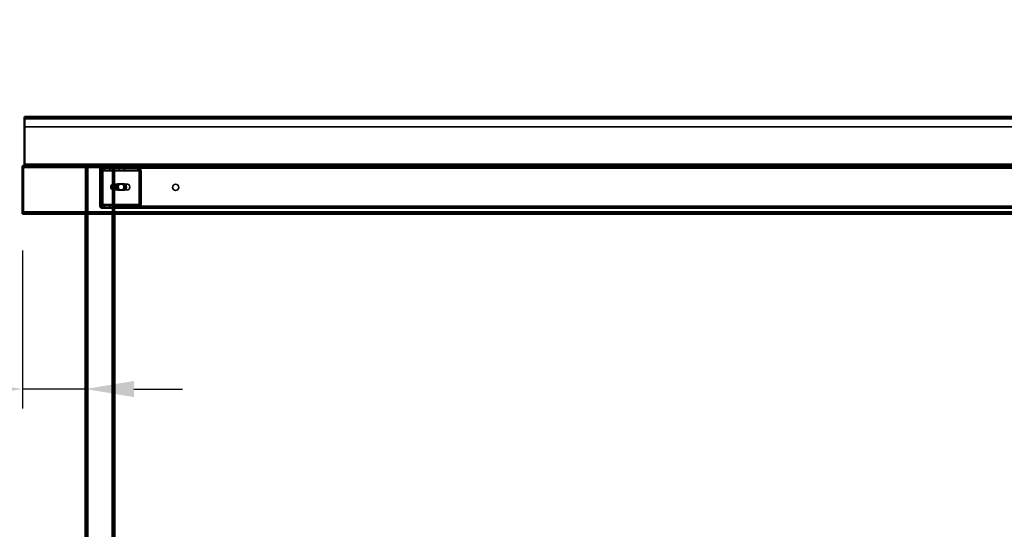
# Model space of a CAD drawing. Units: millimetres. Extents: x 65 to 5840, y 100 to 4100.
# Drawn here: x 1031 to 2045, y 1852 to 2377 of the extents above; entities that cross this region are included whole.
import ezdxf

# ---------------------------------------------------------------- set-up
doc = ezdxf.new("R2010")
doc.units = ezdxf.units.MM
doc.header["$LTSCALE"] = 20
for name, color, linetype, lineweight in [('Dimension (ISO)', 7, 'Continuous', 25), ('Hidden (ISO)', 7, 'Continuous', 35), ('Hidden Narrow (ISO)', 7, 'Continuous', 25), ('Visible (ISO)', 7, 'Continuous', 50), ('Visible Narrow (ISO)', 7, 'Continuous', 35)]:
    doc.layers.add(name, color=color, linetype=linetype, lineweight=lineweight)
doc.styles.add('Note Text (ISO)', font='tahoma.ttf')
doc.dimstyles.new('Default (ISO)', dxfattribs={"dimscale": 20, "dimtxt": 2.5, "dimasz": 2.5, "dimexe": 1, "dimexo": 2, "dimgap": 0.762, "dimtad": 1, "dimtoh": 1, "dimdec": 1, "dimrnd": 1e-08, "dimzin": 0, "dimdsep": 46, "dimtxsty": 'Note Text (ISO)', "dimcen": 0.09, "dimdle": 10, "dimclrd": 256, "dimclre": 256, "dimclrt": 256, "dimadec": 1, "dimazin": 0, "dimtfac": 1.40208, "dimtmove": 0, "dimatfit": 3, "dimfxl": 1, "dimtolj": 1, "dimtzin": 0, "dimlwd": -1, "dimlwe": -1, "dimarcsym": 0})

# ---------------------------------------------------------------- blocks, each defined once
blk = doc.blocks.new('*D8')
at = {"layer": 'Defpoints', "color": 0, "transparency": 16777216}
for p in [(835.5, 2276.8), (1035.5, 2276.8), (1035.5, 2226.8)]:
    blk.add_point(p, dxfattribs=at)
at = {"layer": 'Dimension (ISO)', "transparency": 16777216}
for p, q in [((835.5, 2326.8), (835.5, 2376.8)), ((995.5, 2276.8), (815.5, 2276.8)), ((835.5, 2226.8), (835.5, 2276.8)), ((995.5, 2226.8), (815.5, 2226.8)), ((835.5, 2176.8), (835.5, 2126.8))]:
    blk.add_line(p, q, dxfattribs=at)
for points in [[(827.2, 2326.8), (843.9, 2326.8), (835.5, 2276.8)], [(827.2, 2176.8), (843.9, 2176.8), (835.5, 2226.8)]]:
    blk.add_solid(points, dxfattribs=at)
at = {"layer": 'Dimension (ISO)', "transparency": 16777216, "insert": (768.2, 2217.7), "char_height": 50, "attachment_point": 1, "rotation": 90, "style": 'Note Text (ISO)'}
blk.add_mtext('\\A1;50', dxfattribs=at)
blk = doc.blocks.new('*D9')
at = {"layer": 'Defpoints', "color": 0, "transparency": 16777216}
for p in [(1035.5, 2226.8), (835.5, 1326.8), (1088.3, 1326.8)]:
    blk.add_point(p, dxfattribs=at)
at = {"layer": 'Dimension (ISO)', "transparency": 16777216}
for p, q in [((995.5, 2226.8), (815.5, 2226.8)), ((835.5, 2176.8), (835.5, 1376.8)), ((1048.3, 1326.8), (815.5, 1326.8))]:
    blk.add_line(p, q, dxfattribs=at)
for points in [[(827.2, 2176.8), (843.9, 2176.8), (835.5, 2226.8)], [(827.2, 1376.8), (843.9, 1376.8), (835.5, 1326.8)]]:
    blk.add_solid(points, dxfattribs=at)
at = {"layer": 'Dimension (ISO)', "transparency": 16777216, "insert": (768.2, 1723), "char_height": 50, "attachment_point": 1, "rotation": 90, "style": 'Note Text (ISO)'}
blk.add_mtext('\\A1;900', dxfattribs=at)
blk = doc.blocks.new('*D11')
at = {"layer": 'Defpoints', "color": 0, "transparency": 16777216}
for p in [(1033.3, 2179), (1098.3, 1996.3), (1098.3, 1996.3)]:
    blk.add_point(p, dxfattribs=at)
at = {"layer": 'Dimension (ISO)', "transparency": 16777216}
for p, q in [((1033.3, 2139), (1033.3, 1976.3)), ((983.3, 1996.3), (804.6, 1996.3)), ((1098.3, 1996.3), (1033.3, 1996.3)), ((1148.3, 1996.3), (1198.3, 1996.3))]:
    blk.add_line(p, q, dxfattribs=at)
for points in [[(983.3, 2004.6), (983.3, 1988), (1033.3, 1996.3)], [(1148.3, 2004.6), (1148.3, 1988), (1098.3, 1996.3)]]:
    blk.add_solid(points, dxfattribs=at)
at = {"layer": 'Dimension (ISO)', "transparency": 16777216, "insert": (819.9, 2063.5), "char_height": 50, "attachment_point": 1, "style": 'Note Text (ISO)'}
blk.add_mtext('\\A1;65', dxfattribs=at)

msp = doc.modelspace()

# ---------------------------------------------------------------- linework, layer by layer
at = {"layer": 'Hidden (ISO)'}
for p, q in [((2531.1, 2275.6), (1035.5, 2275.6)), ((2531.1, 2266.6), (1035.5, 2266.6)), ((1034.5, 2179), (1034.5, 2224.6)), ((1035.5, 2225.6), (1035.5, 2226.8)), ((2531.1, 2225.6), (1035.5, 2225.6)), ((1098.3, 2224.4), (1098.3, 2176.8)), ((1098.3, 2224.4), (1100.7, 2224.4)), ((1099.5, 2224.4), (1099.5, 1361.8)), ((1125.9, 2224.4), (1100.7, 2224.4)), ((1113.3, 2223.4), (1113.3, 2184.8)), ((1114.2, 2221.7), (1115.1, 2223.3)), ((1114.5, 2225.6), (1114.5, 2224.4)), ((1114.5, 2222.3), (1114.5, 2223.9)), ((1114.5, 2223.9), (1114.9, 2223.9)), ((1114.5, 2184.8), (1114.5, 2223.4)), ((1114.7, 2221.7), (1115.5, 2223.3)), ((1114.9, 2223.9), (1114.9, 2221.9)), ((1114.9, 2223.9), (1128.3, 2223.9)), ((1115.5, 2224.4), (1115.5, 2225.6)), ((1118.1, 2223.9), (1118.1, 2221.9)), ((1123.6, 2223.9), (1123.6, 2221.9)), ((1125.9, 2224.4), (1128.3, 2224.4)), ((1127.1, 2224.4), (1127.1, 1361.8)), ((1128.3, 2225.6), (1128.3, 2224.4)), ((1128.3, 2224.4), (1128.3, 2225.6)), ((2438.3, 2224.4), (1128.3, 2224.4)), ((1128.3, 2224.4), (1128.3, 2176.8)), ((1128.3, 2223.9), (1152.8, 2223.9)), ((1133.1, 2223.9), (1133.1, 2221.9)), ((1138.6, 2223.9), (1138.6, 2221.9)), ((1152.4, 2223.9), (1152.4, 2222.3)), ((1152.8, 2222.3), (1152.8, 2223.9)), ((1153.5, 2221.7), (1154.3, 2223.3)), ((1153.9, 2221.7), (1154.8, 2223.3)), ((1114.5, 2221.9), (1114.5, 2222.3)), ((1114.9, 2221.9), (1114.5, 2221.9)), ((1114.5, 2220.9), (1114.5, 2186.8)), ((1114.9, 2221.9), (1128.3, 2221.9)), ((1114.9, 2186.8), (1114.9, 2220.9)), ((1115.9, 2220.9), (1115.9, 2186.8)), ((1116.4, 2186.8), (1116.4, 2220.9)), ((1128.3, 2221.9), (1152.8, 2221.9)), ((1152.4, 2222.3), (1152.4, 2221.9)), ((1152.8, 2221.9), (1152.8, 2222.3)), ((1153.7, 2186.8), (1153.7, 2220.9)), ((1154.2, 2220.9), (1154.2, 2186.8)), ((1155.2, 2186.8), (1155.2, 2220.9)), ((1155.6, 2220.9), (1155.6, 2186.8)), ((1124.8, 2206.1), (1124.8, 2202.7)), ((1126, 2201.5), (1126, 2207.3)), ((1126.6, 2207.4), (1126.8, 2207.4)), ((1127.1, 2207.3), (1127.1, 2201.5)), ((1127.6, 2207.4), (1141.8, 2207.4)), ((1131.8, 2207.6), (1135.7, 2207.6)), ((1137.2, 2207.6), (1135.7, 2207.6)), ((1137.2, 2207.6), (1138.3, 2207.6)), ((1126.6, 2201.4), (1126.8, 2201.4)), ((1127.6, 2201.4), (1141.8, 2201.4)), ((1135.7, 2201.2), (1131.8, 2201.2)), ((1137.2, 2201.2), (1135.7, 2201.2)), ((1138.3, 2201.2), (1137.2, 2201.2)), ((1114.2, 2186), (1115.1, 2184.4)), ((1114.5, 2185.4), (1114.5, 2185.8)), ((1114.5, 2185.8), (1114.9, 2185.8)), ((1114.5, 2183.8), (1114.5, 2185.4)), ((1114.9, 2183.8), (1114.5, 2183.8)), ((1114.7, 2186), (1115.5, 2184.4)), ((1128.3, 2185.8), (1114.9, 2185.8)), ((1114.9, 2183.8), (1114.9, 2185.8)), ((1128.3, 2183.8), (1114.9, 2183.8)), ((1122.3, 2183.8), (1115.5, 2183.8)), ((1115.5, 2182.6), (1122.3, 2182.6)), ((1118.1, 2183.8), (1118.1, 2185.8)), ((1118.1, 2183.8), (1118.1, 2182.6)), ((1122.3, 2183.8), (1122.3, 2182.6)), ((1122.3, 2182.6), (1125.8, 2182.6)), ((1123.6, 2183.8), (1123.6, 2185.8)), ((1123.6, 2183.8), (1123.6, 2182.6)), ((1125.8, 2182.6), (1125.8, 2183.8)), ((1152.8, 2185.8), (1128.3, 2185.8)), ((1152.8, 2183.8), (1128.3, 2183.8)), ((2438.3, 2182.6), (1128.3, 2182.6)), ((1131.8, 2183.8), (1131.8, 2182.6)), ((1133.1, 2183.8), (1133.1, 2185.8)), ((1133.1, 2183.8), (1133.1, 2182.6)), ((1138.6, 2183.8), (1138.6, 2185.8)), ((1138.6, 2183.8), (1138.6, 2182.6)), ((1152.4, 2185.8), (1152.4, 2185.4)), ((1152.4, 2185.4), (1152.4, 2183.8)), ((1152.8, 2185.4), (1152.8, 2185.8)), ((1152.8, 2183.8), (1152.8, 2185.4)), ((1152.8, 2183.8), (2414.3, 2183.8)), ((1153.5, 2186), (1154.3, 2184.4)), ((1153.9, 2186), (1154.8, 2184.4)), ((2531.9, 2178), (1034.7, 2178))]:
    msp.add_line(p, q, dxfattribs=at)
msp.add_circle((1191.3, 2204.1), 3.2, dxfattribs=at)
for centre, radius, start, end in [((1115.5, 2223.4), 2.2, 90, 180), ((1115.5, 2223.4), 1, 90, 180), ((1115.5, 2184.8), 2.2, 180, 270), ((1115.5, 2184.8), 1, 180, 270)]:
    msp.add_arc(centre, radius, start, end, dxfattribs=at)
for centre, major_axis, start_param, end_param in [((1113.8, 2220.9), (0, -3), 1.570796, 2.477363), ((1114.2, 2220.9), (0, 3), 4.712389, 5.618956), ((1153, 2220.9), (0, 3), 4.712389, 5.618956), ((1153.5, 2220.9), (0, -3), 1.570796, 2.477363), ((1113.8, 2220.9), (0, 1), 4.712389, 5.618956), ((1114.2, 2220.9), (0, -1), 1.570796, 2.477363), ((1153, 2220.9), (0, -1), 1.570796, 2.477363), ((1153.5, 2220.9), (0, 1), 4.712389, 5.618956), ((1126.6, 2204.4), (0, -3), 4.123163, 5.301615), ((1128.3, 2204.4), (4.24, 0), 2.172061, 2.552366), ((1128.3, 2204.4), (4.24, 0), 3.730819, 4.111125), ((1126.6, 2204.4), (0, 3), 6.015422, 6.550949), ((1126.6, 2204.4), (0, 3), 4.123163, 5.301615), ((1131.8, 2204.4), (0, -3.17), 3.141593, 6.283185), ((1132.9, 2204.4), (0, 3.17), 0, 3.141593), ((1133.2, 2204.4), (0, 3.17), 0, 3.141593), ((1134.4, 2204.4), (0, -3.17), 3.141593, 6.283185), ((1135.7, 2204.4), (0, 3.17), 3.141593, 6.283185), ((1136.9, 2204.4), (0, -3.17), 0, 3.141593), ((1137.2, 2204.4), (0, -3.17), 0, 3.141593), ((1138.3, 2204.4), (0, 3.17), 3.141593, 6.283185), ((1126.6, 2204.4), (0, -3), 6.015422, 6.550949), ((1113.8, 2186.8), (0, 1), 3.805822, 4.712389), ((1114.2, 2186.8), (0, -1), 0.664229, 1.570796), ((1113.8, 2186.8), (0, -3), 0.664229, 1.570796), ((1114.2, 2186.8), (0, 3), 3.805822, 4.712389), ((1153, 2186.8), (0, -1), 0.664229, 1.570796), ((1153.5, 2186.8), (0, 1), 3.805822, 4.712389), ((1153, 2186.8), (0, 3), 3.805822, 4.712389), ((1153.5, 2186.8), (0, -3), 0.664229, 1.570796)]:
    msp.add_ellipse(centre, major_axis=major_axis, ratio=0.707107, start_param=start_param, end_param=end_param, dxfattribs=at)
msp.add_ellipse((1141.8, 2204.4), major_axis=(0, -3), ratio=0.707107, dxfattribs=at)
for points in [[(1033.3, 2224.6), (1033.6, 2225), (1034, 2225.3), (1034.5, 2225.4)], [(1035, 2225.5), (1035.2, 2225.5), (1035.4, 2225.6), (1035.5, 2225.6)]]:
    msp.add_open_spline(points, degree=3, dxfattribs=at)
for points, knots in [([(1034.5, 2225.4), (1034.8, 2225.5), (1035, 2225.6), (1035.2, 2225.6), (1035.3, 2225.6), (1035.4, 2225.6), (1035.5, 2225.6)], [0.6066462, 0.6066462, 0.6066462, 0.6066462, 0.8717978, 0.8717978, 0.8717978, 1, 1, 1, 1]), ([(1035, 2225.5), (1034.8, 2225.3), (1034.6, 2225.1), (1034.6, 2224.9), (1034.5, 2224.8), (1034.5, 2224.7), (1034.5, 2224.6)], [0.357123, 0.357123, 0.357123, 0.357123, 0.8450508, 0.8450508, 0.8450508, 1, 1, 1, 1]), ([(1114.5, 2223.9), (1114.6, 2223.9), (1114.7, 2223.9), (1114.9, 2223.6), (1115, 2223.5), (1115.1, 2223.3)], [0, 0, 0, 0, 0.1102018, 0.1102018, 0.2204035, 0.2204035, 0.2204035, 0.2204035]), ([(1115.5, 2223.3), (1115.5, 2223.5), (1115.4, 2223.6), (1115.1, 2223.9), (1115, 2223.9), (1114.9, 2223.9)], [0, 0, 0, 0, 0.1102018, 0.1102018, 0.2204035, 0.2204035, 0.2204035, 0.2204035]), ([(1154.3, 2223.3), (1154, 2223.5), (1153.7, 2223.6), (1153.1, 2223.9), (1152.7, 2223.9), (1152.4, 2223.9)], [0, 0, 0, 0, 0.1102018, 0.1102018, 0.2204035, 0.2204035, 0.2204035, 0.2204035]), ([(1152.8, 2223.9), (1153.1, 2223.9), (1153.5, 2223.9), (1154.2, 2223.6), (1154.5, 2223.5), (1154.8, 2223.3)], [0, 0, 0, 0, 0.1102018, 0.1102018, 0.2204035, 0.2204035, 0.2204035, 0.2204035]), ([(1114.2, 2221.7), (1114.3, 2221.8), (1114.3, 2221.8), (1114.4, 2221.9), (1114.4, 2221.9), (1114.5, 2221.9)], [0, 0, 0, 0, 0.0572704, 0.0572704, 0.1145408, 0.1145408, 0.1145408, 0.1145408]), ([(1114.3, 2221.8), (1114.3, 2221.9), (1114.4, 2222), (1114.4, 2222.1), (1114.5, 2222.2), (1114.5, 2222.3), (1114.5, 2222.3), (1114.5, 2222.3)], [0, 0, 0, 0, 0.0456783, 0.0456783, 0.0899311, 0.0899311, 0.1309726, 0.1309726, 0.1309726, 0.1309726]), ([(1114.7, 2221.8), (1114.8, 2221.9), (1114.8, 2222), (1114.9, 2222.1), (1114.9, 2222.2), (1114.9, 2222.3), (1114.9, 2222.3), (1114.9, 2222.3)], [0, 0, 0, 0, 0.0456783, 0.0456783, 0.0899311, 0.0899311, 0.1309726, 0.1309726, 0.1309726, 0.1309726]), ([(1114.9, 2221.9), (1114.9, 2221.9), (1114.8, 2221.9), (1114.8, 2221.8), (1114.7, 2221.8), (1114.7, 2221.7)], [0, 0, 0, 0, 0.0572704, 0.0572704, 0.1145408, 0.1145408, 0.1145408, 0.1145408]), ([(1152.4, 2221.9), (1152.6, 2221.9), (1152.8, 2221.9), (1153.1, 2221.8), (1153.3, 2221.8), (1153.5, 2221.7)], [0, 0, 0, 0, 0.0572704, 0.0572704, 0.1145408, 0.1145408, 0.1145408, 0.1145408]), ([(1153.9, 2221.7), (1153.7, 2221.8), (1153.5, 2221.8), (1153.2, 2221.9), (1153, 2221.9), (1152.8, 2221.9)], [0, 0, 0, 0, 0.0572704, 0.0572704, 0.1145408, 0.1145408, 0.1145408, 0.1145408]), ([(1128.3, 2206.9), (1128.3, 2207), (1128.3, 2207.2), (1128, 2207.3), (1127.9, 2207.4), (1127.4, 2207.4), (1127.1, 2207.3), (1126.5, 2207.2), (1126.2, 2207), (1125.9, 2206.9)], [0.9721062, 0.9721062, 0.9721062, 0.9721062, 1.06748, 1.06748, 1.1628537, 1.1628537, 1.2582274, 1.2582274, 1.3536011, 1.3536011, 1.3536011, 1.3536011]), ([(1126, 2207.3), (1126.1, 2207.3), (1126.3, 2207.3), (1126.5, 2207.4), (1126.7, 2207.4), (1126.9, 2207.4), (1127, 2207.4), (1127.1, 2207.3), (1127.1, 2207.3), (1127.1, 2207.3)], [0.0991716, 0.0991716, 0.0991716, 0.0991716, 0.1373144, 0.1373144, 0.183055, 0.183055, 0.2287956, 0.2287956, 0.2669385, 0.2669385, 0.2669385, 0.2669385]), ([(1125.9, 2201.9), (1126.2, 2201.8), (1126.5, 2201.6), (1127.1, 2201.5), (1127.4, 2201.4), (1127.9, 2201.4), (1128, 2201.5), (1128.3, 2201.6), (1128.3, 2201.8), (1128.3, 2201.9)], [0.1968705, 0.1968705, 0.1968705, 0.1968705, 0.2922442, 0.2922442, 0.3876179, 0.3876179, 0.4829916, 0.4829916, 0.5783653, 0.5783653, 0.5783653, 0.5783653]), ([(1127.1, 2201.5), (1127.1, 2201.5), (1127.1, 2201.5), (1127, 2201.4), (1126.9, 2201.4), (1126.7, 2201.4), (1126.5, 2201.4), (1126.3, 2201.5), (1126.1, 2201.5), (1126, 2201.5)], [0.4652817, 0.4652817, 0.4652817, 0.4652817, 0.5034245, 0.5034245, 0.5491651, 0.5491651, 0.5949057, 0.5949057, 0.6330486, 0.6330486, 0.6330486, 0.6330486]), ([(1114.5, 2185.8), (1114.4, 2185.8), (1114.4, 2185.8), (1114.3, 2185.9), (1114.3, 2185.9), (1114.2, 2186)], [0, 0, 0, 0, 0.0572704, 0.0572704, 0.1145408, 0.1145408, 0.1145408, 0.1145408]), ([(1114.5, 2185.4), (1114.5, 2185.4), (1114.5, 2185.4), (1114.5, 2185.5), (1114.4, 2185.6), (1114.4, 2185.8), (1114.3, 2185.8), (1114.3, 2185.9)], [0, 0, 0, 0, 0.0462649, 0.0462649, 0.0905883, 0.0905883, 0.1309708, 0.1309708, 0.1309708, 0.1309708]), ([(1115.1, 2184.4), (1115, 2184.2), (1114.9, 2184.1), (1114.7, 2183.9), (1114.6, 2183.8), (1114.5, 2183.8)], [0, 0, 0, 0, 0.1102018, 0.1102018, 0.2204035, 0.2204035, 0.2204035, 0.2204035]), ([(1114.7, 2186), (1114.7, 2185.9), (1114.8, 2185.9), (1114.8, 2185.8), (1114.9, 2185.8), (1114.9, 2185.8)], [0, 0, 0, 0, 0.0572704, 0.0572704, 0.1145408, 0.1145408, 0.1145408, 0.1145408]), ([(1114.9, 2185.4), (1114.9, 2185.4), (1114.9, 2185.4), (1114.9, 2185.5), (1114.9, 2185.6), (1114.8, 2185.8), (1114.8, 2185.8), (1114.7, 2185.9)], [0, 0, 0, 0, 0.0462649, 0.0462649, 0.0905883, 0.0905883, 0.1309708, 0.1309708, 0.1309708, 0.1309708]), ([(1114.9, 2183.8), (1115, 2183.8), (1115.1, 2183.9), (1115.4, 2184.1), (1115.5, 2184.2), (1115.5, 2184.4)], [0, 0, 0, 0, 0.1102018, 0.1102018, 0.2204035, 0.2204035, 0.2204035, 0.2204035]), ([(1153.5, 2186), (1153.3, 2185.9), (1153.1, 2185.9), (1152.8, 2185.8), (1152.6, 2185.8), (1152.4, 2185.8)], [0, 0, 0, 0, 0.0572704, 0.0572704, 0.1145408, 0.1145408, 0.1145408, 0.1145408]), ([(1152.4, 2183.8), (1152.7, 2183.8), (1153.1, 2183.9), (1153.7, 2184.1), (1154, 2184.2), (1154.3, 2184.4)], [0, 0, 0, 0, 0.1102018, 0.1102018, 0.2204035, 0.2204035, 0.2204035, 0.2204035]), ([(1152.8, 2185.8), (1153, 2185.8), (1153.2, 2185.8), (1153.5, 2185.9), (1153.7, 2185.9), (1153.9, 2186)], [0, 0, 0, 0, 0.0572704, 0.0572704, 0.1145408, 0.1145408, 0.1145408, 0.1145408]), ([(1154.8, 2184.4), (1154.5, 2184.2), (1154.2, 2184.1), (1153.5, 2183.9), (1153.1, 2183.8), (1152.8, 2183.8)], [0, 0, 0, 0, 0.1102018, 0.1102018, 0.2204035, 0.2204035, 0.2204035, 0.2204035])]:
    msp.add_open_spline(points, degree=3, knots=knots, dxfattribs=at)
at = {"layer": 'Hidden Narrow (ISO)'}
for p, q in [((1034.5, 2226.4), (1034.5, 2226.3)), ((1034.5, 2226.4), (1034.5, 2226.3)), ((1034.5, 2226.3), (1034.9, 2225.6)), ((1034.5, 2226.3), (1034.5, 2225.6)), ((1034.5, 2225.6), (1034.5, 2224.6)), ((1034.9, 2225.6), (1035, 2225.5)), ((1100.7, 2224.4), (1100.7, 2176.8)), ((1114.5, 2223.4), (1113.3, 2223.4)), ((1115.5, 2224.4), (1115.5, 2225.6)), ((1125.9, 2224.4), (1125.9, 2176.8)), ((2438.3, 2223.4), (1128.3, 2223.4)), ((1114.9, 2220.9), (1114.5, 2220.9)), ((1154.2, 2220.9), (1114.9, 2220.9)), ((1155.6, 2220.9), (1154.2, 2220.9)), ((1114.5, 2184.8), (1113.3, 2184.8)), ((1114.5, 2186.8), (1114.9, 2186.8)), ((1114.9, 2186.8), (1154.2, 2186.8)), ((1115.5, 2183.8), (1115.5, 2182.6)), ((2438.3, 2184.8), (1128.3, 2184.8)), ((1154.2, 2186.8), (1155.6, 2186.8))]:
    msp.add_line(p, q, dxfattribs=at)
for points, knots in [([(1033.3, 2224.6), (1033.4, 2224.7), (1033.4, 2224.7), (1033.5, 2224.8), (1033.6, 2224.9), (1033.7, 2225), (1033.8, 2225.2), (1034.1, 2225.4), (1034.3, 2225.6), (1034.5, 2226.1), (1034.6, 2226.3), (1034.7, 2226.6)], [-0.2730906, -0.2730906, -0.2730906, -0.2730906, -0.2465342, -0.2465342, -0.2161637, -0.2161637, -0.1584405, -0.1584405, -0.0739901, -0.0739901, 0, 0, 0, 0]), ([(1034.5, 2225.6), (1034.5, 2225.6), (1034.5, 2225.5), (1034.4, 2225.5), (1034.2, 2225.5), (1034, 2225.4), (1033.8, 2225.4), (1033.7, 2225.4)], [-0.11354349, -0.11354349, -0.11354349, -0.11354349, -0.10750728, -0.10750728, -0.06611818, -0.06611818, -0.02169285, -0.02169285, -0.02169285, -0.02169285])]:
    msp.add_open_spline(points, degree=3, knots=knots, dxfattribs=at)
msp.add_open_spline([(1034.9, 2225.6), (1034.8, 2225.6), (1034.7, 2225.6), (1034.5, 2225.6)], degree=3, dxfattribs=at)
at = {"layer": 'Visible (ISO)'}
for p, q in [((1035.5, 2276.8), (2531.1, 2276.8)), ((1035.5, 2274.6), (1035.5, 2276.8)), ((1035.5, 2274.6), (1035.5, 2227.8)), ((1033.3, 2224.6), (1033.3, 2179)), ((1035.5, 2227.8), (1035.5, 2226.8)), ((1035.5, 2226.8), (2531.1, 2226.8)), ((1033.3, 2179), (1033.3, 2176.8)), ((1034.7, 2179), (1033.3, 2179)), ((1033.3, 2176.8), (1034.5, 2176.8)), ((1034.5, 2176.8), (1034.5, 2179)), ((1034.7, 2179), (1034.7, 2176.8)), ((2531.9, 2176.8), (1034.7, 2176.8)), ((1098.3, 2176.8), (1098.3, 1361.8)), ((1128.3, 2176.8), (1128.3, 1361.8))]:
    msp.add_line(p, q, dxfattribs=at)
for points, knots in [([(1034.7, 2226.6), (1034.4, 2226.4), (1034.1, 2226), (1033.8, 2225.6), (1033.6, 2225.3), (1033.5, 2225), (1033.3, 2224.6)], [-0.6819267, -0.6819267, -0.6819267, -0.6819267, -0.2801379, -0.2801379, -0.2801379, 0, 0, 0, 0]), ([(1033.5, 2225.4), (1033.7, 2225.9), (1034, 2226.2), (1034.4, 2226.5), (1034.4, 2226.5), (1034.4, 2226.5), (1034.4, 2226.5)], [-0.7855331, -0.7855331, -0.7855331, -0.7855331, -0.364973, -0.364973, -0.364973, -0.357123, -0.357123, -0.357123, -0.357123])]:
    msp.add_open_spline(points, degree=3, knots=knots, dxfattribs=at)
for points in [[(1033.3, 2224.6), (1033.3, 2224.9), (1033.4, 2225.1), (1033.5, 2225.4)], [(1034.5, 2226.6), (1034.5, 2226.5), (1034.5, 2226.5), (1034.4, 2226.5)], [(1035.5, 2226.8), (1035.2, 2226.8), (1034.9, 2226.7), (1034.5, 2226.6)], [(1035.5, 2226.8), (1035.3, 2226.8), (1035, 2226.7), (1034.7, 2226.6)]]:
    msp.add_open_spline(points, degree=3, dxfattribs=at)
at = {"layer": 'Visible Narrow (ISO)'}
for p, q in [((1035.5, 2274.6), (2531.1, 2274.6)), ((2533.3, 2224.6), (1033.3, 2224.6)), ((1034.4, 2226.5), (1034.5, 2226.4)), ((1034.5, 2226.6), (1034.5, 2226.4)), ((1035.5, 2227.8), (2531.1, 2227.8)), ((2531.9, 2179), (1034.7, 2179)), ((1100.7, 2176.8), (1100.7, 1361.8)), ((1125.9, 2176.8), (1125.9, 1361.8))]:
    msp.add_line(p, q, dxfattribs=at)
msp.add_open_spline([(1033.7, 2225.4), (1033.6, 2225.4), (1033.5, 2225.4), (1033.5, 2225.4)], degree=3, dxfattribs=at)

# ---------------------------------------------------------------- dimensions: what is measured, and where the dimension line sits
at = {"layer": 'Dimension (ISO)'}
for base, p1, p2, angle, override, picture, middle in [((835.5, 2276.8), (1035.5, 2226.8), (1035.5, 2276.8), 270, {"dimgap": 0.762, "dimtoh": 0, "dimdec": 0, "dimtol": 0, "dimlim": 0, "dimtp": 0, "dimtm": 0, "dimtdec": 2, "dimtofl": 1, "dimatfit": 1}, '*D8', (835.5, 2251.8)), ((835.5, 1326.8), (1035.5, 2226.8), (1088.3, 1326.8), 270, {"dimgap": 0.762, "dimtoh": 0, "dimdec": 0, "dimtol": 0, "dimlim": 0, "dimtp": 0, "dimtm": 0, "dimtdec": 2, "dimtofl": 0, "dimatfit": 1}, '*D9', (835.5, 1776.8)), ((1098.3, 1996.3), (1033.3, 2179), (1098.3, 1996.3), 180, {"dimgap": 0.762, "dimtoh": 0, "dimdec": 0, "dimse2": 1, "dimtol": 0, "dimlim": 0, "dimtp": 0, "dimtm": 0, "dimtdec": 2, "dimtofl": 1, "dimatfit": 1}, '*D11', (854.2, 1996.3))]:
    dim = msp.add_linear_dim(base=base, p1=p1, p2=p2, angle=angle, dimstyle='Default (ISO)', override=override, dxfattribs=at)
    dim.commit()
    dim.dimension.update_dxf_attribs({"geometry": picture, "text_midpoint": middle, "dimtype": 160})

doc.saveas('drawing.dxf')
